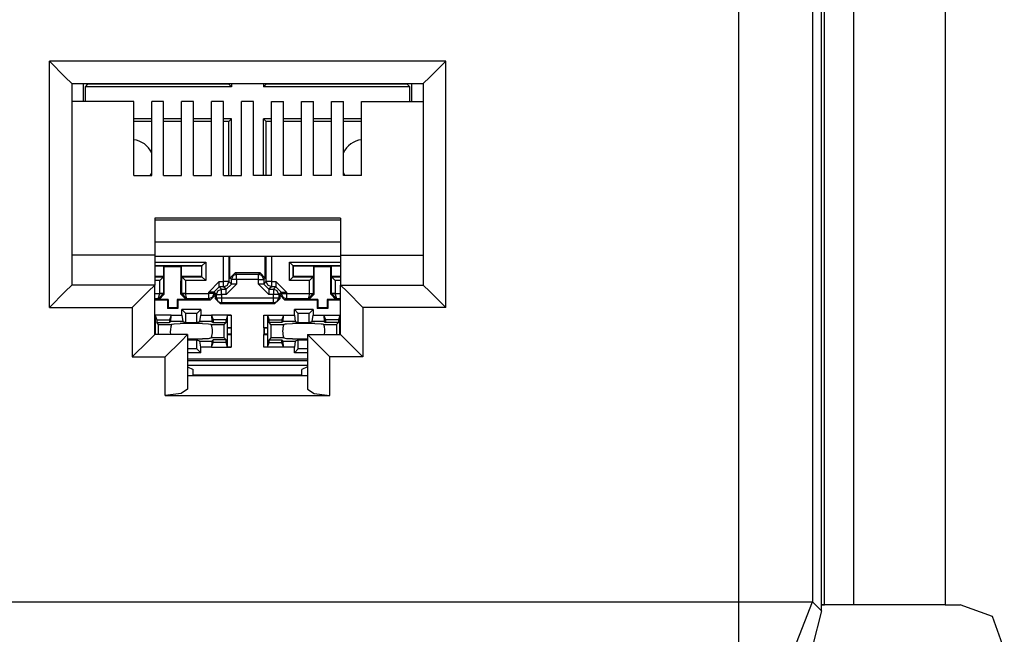
# Model space of a CAD drawing. Units: millimetres. Extents: x 214 to 1998, y 504 to 1498.
# Drawn here: x 1709 to 1715, y 1396 to 1400 of the extents above; entities that cross this region are included whole.
import ezdxf

# ---------------------------------------------------------------- set-up
doc = ezdxf.new("R2010")
doc.units = ezdxf.units.MM

msp = doc.modelspace()

# ---------------------------------------------------------------- linework, layer by layer
for p, q in [((1713.8628, 1395.9931), (1713.8628, 1403.457)), ((1713.3172, 1396.0515), (1713.3172, 1403.3986)), ((1713.8044, 1403.3986), (1713.8044, 1396.0515)), ((1713.8823, 1396.032), (1713.8823, 1403.3596)), ((1714.0772, 1396.032), (1714.0772, 1403.3596)), ((1714.6814, 1403.3596), (1714.6814, 1396.032)), ((1641.2888, 1396.0515), (1713.3172, 1396.0515)), ((1713.3172, 1396.0515), (1713.668, 1396.0515)), ((1713.3172, 1395.7202), (1713.3172, 1396.0515)), ((1713.668, 1395.7007), (1713.8044, 1396.0515)), ((1713.668, 1396.0515), (1713.8044, 1396.0515)), ((1713.8044, 1396.0515), (1713.8628, 1395.9931)), ((1713.8823, 1396.032), (1713.8628, 1396.032)), ((1713.8628, 1396.032), (1713.8823, 1396.032)), ((1714.0188, 1396.032), (1713.8823, 1396.032)), ((1714.0772, 1396.032), (1714.0188, 1396.032)), ((1714.1747, 1396.032), (1714.0772, 1396.032)), ((1714.389, 1396.032), (1714.1747, 1396.032)), ((1714.6814, 1396.032), (1714.389, 1396.032)), ((1714.6814, 1396.032), (1714.7788, 1396.032)), ((1714.9932, 1395.9541), (1714.7788, 1396.032)), ((1713.8628, 1395.9931), (1713.8044, 1395.7592)), ((1715.0711, 1395.7397), (1714.9932, 1395.9541))]:
    msp.add_line(p, q)
at = {"linetype": 'Continuous'}
for p, q in [((1708.7614, 1399.626), (1708.8664, 1399.521)), ((1708.7614, 1397.9975), (1708.7614, 1399.626)), ((1711.3799, 1399.626), (1708.7614, 1399.626)), ((1711.3799, 1399.626), (1711.2749, 1399.521)), ((1711.3799, 1397.9975), (1711.3799, 1399.626)), ((1708.8664, 1399.521), (1708.9099, 1399.4775)), ((1708.9099, 1399.4775), (1708.9099, 1398.146)), ((1708.9099, 1399.4775), (1711.2314, 1399.4775)), ((1708.9858, 1399.3592), (1708.9858, 1399.4775)), ((1708.9989, 1399.4571), (1709.0162, 1399.4744)), ((1709.0162, 1399.4775), (1709.0162, 1399.4744)), ((1709.9468, 1399.4744), (1709.0162, 1399.4744)), ((1709.9468, 1399.4775), (1709.9468, 1399.4744)), ((1709.9641, 1399.4571), (1709.9468, 1399.4744)), ((1709.9641, 1399.4775), (1709.9641, 1399.4571)), ((1710.177, 1399.4775), (1710.177, 1399.4571)), ((1710.177, 1399.4571), (1710.1943, 1399.4744)), ((1710.1943, 1399.4775), (1710.1943, 1399.4744)), ((1711.1249, 1399.4744), (1710.1943, 1399.4744)), ((1711.1249, 1399.4775), (1711.1249, 1399.4744)), ((1711.1422, 1399.4571), (1711.1249, 1399.4744)), ((1711.1553, 1399.3592), (1711.1553, 1399.4775)), ((1711.2749, 1399.521), (1711.2314, 1399.4775)), ((1711.2314, 1399.4775), (1711.2314, 1398.146)), ((1709.9641, 1399.4571), (1708.9989, 1399.4571)), ((1708.9989, 1399.3592), (1708.9989, 1399.4571)), ((1711.1422, 1399.4571), (1710.177, 1399.4571)), ((1711.1422, 1399.3592), (1711.1422, 1399.4571)), ((1709.3183, 1399.3592), (1708.9099, 1399.3592)), ((1709.3183, 1398.8705), (1709.3183, 1399.3592)), ((1709.4371, 1398.8705), (1709.4371, 1399.3592)), ((1709.5163, 1399.3592), (1709.4371, 1399.3592)), ((1709.5163, 1398.8705), (1709.5163, 1399.3592)), ((1709.7143, 1399.3592), (1709.6351, 1399.3592)), ((1709.6351, 1398.8705), (1709.6351, 1399.3592)), ((1709.7143, 1398.8705), (1709.7143, 1399.3592)), ((1709.9123, 1399.3592), (1709.8331, 1399.3592)), ((1709.8331, 1398.8705), (1709.8331, 1399.3592)), ((1709.9123, 1398.8705), (1709.9123, 1399.3592)), ((1710.1103, 1399.3592), (1710.0311, 1399.3592)), ((1710.0311, 1398.8705), (1710.0311, 1399.3592)), ((1710.1103, 1398.8705), (1710.1103, 1399.3592)), ((1710.2291, 1399.3592), (1710.3083, 1399.3592)), ((1710.2291, 1398.8705), (1710.2291, 1399.3592)), ((1710.3083, 1398.8705), (1710.3083, 1399.3592)), ((1710.4271, 1399.3592), (1710.5063, 1399.3592)), ((1710.4271, 1398.8705), (1710.4271, 1399.3592)), ((1710.5063, 1398.8705), (1710.5063, 1399.3592)), ((1710.6251, 1399.3592), (1710.7043, 1399.3592)), ((1710.6251, 1398.8705), (1710.6251, 1399.3592)), ((1710.7043, 1398.8705), (1710.7043, 1399.3592)), ((1710.8231, 1399.3592), (1711.2314, 1399.3592)), ((1710.8231, 1398.8705), (1710.8231, 1399.3592)), ((1709.4371, 1399.2442), (1709.3183, 1399.2442)), ((1709.4371, 1399.2269), (1709.3183, 1399.2269)), ((1709.635, 1399.2269), (1709.5162, 1399.2269)), ((1709.635, 1399.2442), (1709.5163, 1399.2442)), ((1709.833, 1399.2269), (1709.7142, 1399.2269)), ((1709.833, 1399.2442), (1709.7143, 1399.2442)), ((1709.9641, 1399.2442), (1709.9122, 1399.2442)), ((1709.9468, 1399.2269), (1709.9122, 1399.2269)), ((1709.9641, 1399.2442), (1709.9468, 1399.2269)), ((1709.9468, 1398.8705), (1709.9468, 1399.2269)), ((1709.9641, 1398.8705), (1709.9641, 1399.2442)), ((1710.177, 1399.2442), (1710.1943, 1399.2269)), ((1710.177, 1398.8705), (1710.177, 1399.2442)), ((1710.2291, 1399.2442), (1710.177, 1399.2442)), ((1710.1943, 1398.8705), (1710.1943, 1399.2269)), ((1710.2291, 1399.2269), (1710.1943, 1399.2269)), ((1710.4271, 1399.2442), (1710.3083, 1399.2442)), ((1710.4271, 1399.2269), (1710.3083, 1399.2269)), ((1710.6251, 1399.2442), (1710.5063, 1399.2442)), ((1710.6251, 1399.2269), (1710.5063, 1399.2269)), ((1710.8231, 1399.2442), (1710.7042, 1399.2442)), ((1710.823, 1399.2269), (1710.7042, 1399.2269)), ((1709.3183, 1398.8705), (1709.4371, 1398.8705)), ((1709.5163, 1398.8705), (1709.6351, 1398.8705)), ((1709.7143, 1398.8705), (1709.8331, 1398.8705)), ((1709.9123, 1398.8705), (1710.0311, 1398.8705)), ((1710.2291, 1398.8705), (1710.1103, 1398.8705)), ((1710.4271, 1398.8705), (1710.3083, 1398.8705)), ((1710.6251, 1398.8705), (1710.5063, 1398.8705)), ((1710.8231, 1398.8705), (1710.7043, 1398.8705)), ((1709.4569, 1398.5878), (1709.4569, 1398.344)), ((1710.6845, 1398.5878), (1709.4569, 1398.5878)), ((1709.4569, 1398.578), (1710.6845, 1398.578)), ((1710.6845, 1398.5878), (1710.6845, 1398.344)), ((1710.6845, 1398.43), (1709.4569, 1398.43)), ((1709.4569, 1398.344), (1708.9099, 1398.344)), ((1709.4569, 1398.344), (1709.4569, 1398.146)), ((1709.4569, 1398.3364), (1710.6845, 1398.3364)), ((1709.9127, 1398.1688), (1709.9127, 1398.3364)), ((1709.9474, 1398.3364), (1709.9474, 1398.1688)), ((1709.9533, 1398.1925), (1709.9533, 1398.3364)), ((1710.1877, 1398.1925), (1710.1877, 1398.3364)), ((1710.1937, 1398.1688), (1710.1937, 1398.3364)), ((1710.2283, 1398.3364), (1710.2283, 1398.1688)), ((1710.6845, 1398.344), (1710.6845, 1398.146)), ((1710.6845, 1398.344), (1711.2314, 1398.344)), ((1709.4569, 1398.2973), (1709.7943, 1398.2973)), ((1709.7695, 1398.2725), (1709.4569, 1398.2725)), ((1709.5161, 1398.2716), (1709.4569, 1398.2716)), ((1709.5161, 1398.2716), (1709.5161, 1398.2023)), ((1709.5161, 1398.2716), (1709.5201, 1398.2676)), ((1709.631, 1398.2676), (1709.5201, 1398.2676)), ((1709.5207, 1398.0853), (1709.5201, 1398.2676)), ((1709.6304, 1398.0853), (1709.631, 1398.2676)), ((1709.6349, 1398.2716), (1709.631, 1398.2676)), ((1709.6349, 1398.2023), (1709.6349, 1398.2716)), ((1709.7686, 1398.2716), (1709.6349, 1398.2716)), ((1709.7695, 1398.2725), (1709.7686, 1398.2716)), ((1709.7686, 1398.2023), (1709.7686, 1398.2716)), ((1709.7695, 1398.2725), (1709.7943, 1398.2973)), ((1709.7695, 1398.2013), (1709.7695, 1398.2725)), ((1709.7943, 1398.2973), (1709.7943, 1398.1766)), ((1710.3468, 1398.2973), (1710.6844, 1398.2973)), ((1710.3468, 1398.1766), (1710.3468, 1398.2973)), ((1710.3715, 1398.2725), (1710.3468, 1398.2973)), ((1710.6844, 1398.2725), (1710.3715, 1398.2725)), ((1710.3715, 1398.2725), (1710.3715, 1398.2013)), ((1710.3715, 1398.2725), (1710.3725, 1398.2716)), ((1710.5061, 1398.2716), (1710.3725, 1398.2716)), ((1710.3725, 1398.2023), (1710.3725, 1398.2716)), ((1710.5061, 1398.2716), (1710.5061, 1398.2023)), ((1710.5061, 1398.2716), (1710.5101, 1398.2676)), ((1710.5106, 1398.0853), (1710.5101, 1398.2676)), ((1710.621, 1398.2676), (1710.5101, 1398.2676)), ((1710.6204, 1398.0853), (1710.621, 1398.2676)), ((1710.6249, 1398.2716), (1710.621, 1398.2676)), ((1710.6249, 1398.2023), (1710.6249, 1398.2716)), ((1710.6845, 1398.2716), (1710.6249, 1398.2716)), ((1709.5161, 1398.2023), (1709.4569, 1398.2023)), ((1709.4569, 1398.2013), (1709.5152, 1398.2013)), ((1709.4904, 1398.1766), (1709.4569, 1398.1766)), ((1709.5152, 1398.2013), (1709.4904, 1398.1766)), ((1709.4904, 1398.0908), (1709.4904, 1398.1766)), ((1709.5161, 1398.2023), (1709.5152, 1398.2013)), ((1709.5152, 1398.2013), (1709.5152, 1398.0908)), ((1709.7686, 1398.2023), (1709.6349, 1398.2023)), ((1709.6359, 1398.2013), (1709.6349, 1398.2023)), ((1709.6359, 1398.2013), (1709.6606, 1398.1766)), ((1709.6359, 1398.0908), (1709.6359, 1398.2013)), ((1709.6359, 1398.2013), (1709.7695, 1398.2013)), ((1709.6606, 1398.1766), (1709.6606, 1398.0908)), ((1709.7943, 1398.1766), (1709.6606, 1398.1766)), ((1709.7695, 1398.2013), (1709.7686, 1398.2023)), ((1709.7695, 1398.2013), (1709.7943, 1398.1766)), ((1709.9533, 1398.1925), (1709.988, 1398.2272)), ((1709.9635, 1398.1824), (1709.9533, 1398.1925)), ((1709.9736, 1398.2069), (1709.9635, 1398.1824)), ((1709.9738, 1398.1824), (1709.9635, 1398.1824)), ((1709.9635, 1398.1527), (1709.9635, 1398.1824)), ((1709.9981, 1398.2171), (1709.9736, 1398.2069)), ((1709.9981, 1398.1824), (1709.9738, 1398.1824)), ((1709.988, 1398.2272), (1709.9981, 1398.2171)), ((1710.1531, 1398.2272), (1709.988, 1398.2272)), ((1709.9981, 1398.2171), (1710.143, 1398.2171)), ((1709.9981, 1398.2067), (1709.9981, 1398.2171)), ((1709.9981, 1398.1824), (1709.9981, 1398.2067)), ((1710.143, 1398.1824), (1709.9981, 1398.1824)), ((1709.9981, 1398.1824), (1709.9981, 1398.1527)), ((1710.143, 1398.2171), (1710.1531, 1398.2272)), ((1710.1675, 1398.2069), (1710.143, 1398.2171)), ((1710.143, 1398.2067), (1710.143, 1398.2171)), ((1710.143, 1398.1824), (1710.143, 1398.2067)), ((1710.143, 1398.1527), (1710.143, 1398.1824)), ((1710.143, 1398.1824), (1710.1672, 1398.1824)), ((1710.1531, 1398.2272), (1710.1877, 1398.1925)), ((1710.1672, 1398.1824), (1710.1776, 1398.1824)), ((1710.1776, 1398.1824), (1710.1675, 1398.2069)), ((1710.1877, 1398.1925), (1710.1776, 1398.1824)), ((1710.1776, 1398.1824), (1710.1776, 1398.1527)), ((1710.3715, 1398.2013), (1710.3468, 1398.1766)), ((1710.4804, 1398.1766), (1710.3468, 1398.1766)), ((1710.3715, 1398.2013), (1710.3725, 1398.2023)), ((1710.3715, 1398.2013), (1710.5052, 1398.2013)), ((1710.5061, 1398.2023), (1710.3725, 1398.2023)), ((1710.5052, 1398.2013), (1710.4804, 1398.1766)), ((1710.4804, 1398.0908), (1710.4804, 1398.1766)), ((1710.5061, 1398.2023), (1710.5052, 1398.2013)), ((1710.5052, 1398.2013), (1710.5052, 1398.0908)), ((1710.6845, 1398.2023), (1710.6249, 1398.2023)), ((1710.6259, 1398.2013), (1710.6249, 1398.2023)), ((1710.6259, 1398.2013), (1710.6506, 1398.1766)), ((1710.6259, 1398.0908), (1710.6259, 1398.2013)), ((1710.6259, 1398.2013), (1710.6845, 1398.2013)), ((1710.6845, 1398.1766), (1710.6506, 1398.1766)), ((1710.6506, 1398.1766), (1710.6506, 1398.0908)), ((1708.9099, 1398.146), (1708.8664, 1398.1025)), ((1709.4569, 1398.146), (1708.9099, 1398.146)), ((1709.4569, 1398.146), (1709.4134, 1398.1025)), ((1709.4569, 1397.8193), (1709.4569, 1398.146)), ((1709.883, 1398.1688), (1709.8137, 1398.0995)), ((1709.8484, 1398.0995), (1709.883, 1398.1341)), ((1709.8645, 1398.0834), (1709.8746, 1398.1079)), ((1709.8746, 1398.1079), (1709.8991, 1398.118)), ((1709.883, 1398.1445), (1709.883, 1398.1688)), ((1709.883, 1398.1688), (1709.9127, 1398.1688)), ((1709.883, 1398.1341), (1709.883, 1398.1445)), ((1709.883, 1398.1341), (1709.8991, 1398.118)), ((1709.9127, 1398.1341), (1709.883, 1398.1341)), ((1709.8991, 1398.118), (1709.9288, 1398.118)), ((1709.8991, 1398.1077), (1709.8991, 1398.118)), ((1709.9127, 1398.1445), (1709.9127, 1398.1688)), ((1709.937, 1398.1688), (1709.9127, 1398.1688)), ((1709.9127, 1398.1341), (1709.9127, 1398.1445)), ((1709.9127, 1398.1341), (1709.9372, 1398.1443)), ((1709.9288, 1398.118), (1709.9127, 1398.1341)), ((1709.9288, 1398.0834), (1709.9981, 1398.1527)), ((1709.9288, 1398.118), (1709.9635, 1398.1527)), ((1709.9288, 1398.1077), (1709.9288, 1398.118)), ((1709.9474, 1398.1688), (1709.937, 1398.1688)), ((1709.9372, 1398.1443), (1709.9474, 1398.1688)), ((1709.9474, 1398.1688), (1709.9635, 1398.1527)), ((1709.9738, 1398.1527), (1709.9635, 1398.1527)), ((1709.9981, 1398.1527), (1709.9738, 1398.1527)), ((1710.143, 1398.1527), (1710.2123, 1398.0834)), ((1710.1672, 1398.1527), (1710.143, 1398.1527)), ((1710.1776, 1398.1527), (1710.1672, 1398.1527)), ((1710.1776, 1398.1527), (1710.1937, 1398.1688)), ((1710.2123, 1398.118), (1710.1776, 1398.1527)), ((1710.2038, 1398.1443), (1710.1937, 1398.1688)), ((1710.2041, 1398.1688), (1710.1937, 1398.1688)), ((1710.2283, 1398.1341), (1710.2038, 1398.1443)), ((1710.2283, 1398.1688), (1710.2041, 1398.1688)), ((1710.2283, 1398.1341), (1710.2123, 1398.118)), ((1710.2123, 1398.118), (1710.242, 1398.118)), ((1710.2123, 1398.118), (1710.2123, 1398.1077)), ((1710.2283, 1398.1688), (1710.258, 1398.1688)), ((1710.2283, 1398.1688), (1710.2283, 1398.1445)), ((1710.2283, 1398.1445), (1710.2283, 1398.1341)), ((1710.258, 1398.1341), (1710.2283, 1398.1341)), ((1710.242, 1398.118), (1710.258, 1398.1341)), ((1710.242, 1398.118), (1710.242, 1398.1077)), ((1710.2664, 1398.1079), (1710.242, 1398.118)), ((1710.3273, 1398.0995), (1710.258, 1398.1688)), ((1710.258, 1398.1688), (1710.258, 1398.1445)), ((1710.258, 1398.1445), (1710.258, 1398.1341)), ((1710.2927, 1398.0995), (1710.258, 1398.1341)), ((1710.2766, 1398.0834), (1710.2664, 1398.1079)), ((1710.6845, 1398.146), (1710.728, 1398.1025)), ((1710.6845, 1397.8193), (1710.6845, 1398.146)), ((1710.6845, 1398.146), (1711.2314, 1398.146)), ((1711.2314, 1398.146), (1711.2749, 1398.1025)), ((1708.8664, 1398.1025), (1708.7614, 1397.9975)), ((1709.4134, 1398.1025), (1709.3084, 1397.9975)), ((1709.4569, 1398.0906), (1709.4904, 1398.0906)), ((1709.4807, 1398.056), (1709.4569, 1398.056)), ((1709.5411, 1398.0465), (1709.4569, 1398.0465)), ((1709.4807, 1398.056), (1709.4904, 1398.0906)), ((1709.4807, 1398.056), (1709.5152, 1398.0902)), ((1709.4861, 1398.0506), (1709.4807, 1398.056)), ((1709.5207, 1398.0853), (1709.4861, 1398.0506)), ((1709.5451, 1398.0506), (1709.4861, 1398.0506)), ((1709.4904, 1398.0908), (1709.5078, 1398.0908)), ((1709.4904, 1398.0906), (1709.4904, 1398.0908)), ((1709.5078, 1398.0903), (1709.4904, 1398.0906)), ((1709.5078, 1398.0908), (1709.5152, 1398.0908)), ((1709.5152, 1398.0902), (1709.5078, 1398.0903)), ((1709.5152, 1398.0908), (1709.5207, 1398.0853)), ((1709.5152, 1398.0908), (1709.5152, 1398.0902)), ((1709.5411, 1398.0465), (1709.5451, 1398.0506)), ((1709.5411, 1398.0465), (1709.5411, 1397.9921)), ((1709.5451, 1398.0506), (1709.545, 1397.996)), ((1709.6059, 1398.0506), (1709.6061, 1397.996)), ((1709.665, 1398.0506), (1709.6059, 1398.0506)), ((1709.61, 1398.0465), (1709.6059, 1398.0506)), ((1709.61, 1398.0465), (1709.61, 1397.9921)), ((1709.8232, 1398.0465), (1709.61, 1398.0465)), ((1709.6304, 1398.0853), (1709.6359, 1398.0908)), ((1709.665, 1398.0506), (1709.6304, 1398.0853)), ((1709.6359, 1398.0902), (1709.6359, 1398.0908)), ((1709.6359, 1398.0908), (1709.6433, 1398.0908)), ((1709.6433, 1398.0903), (1709.6359, 1398.0902)), ((1709.6704, 1398.056), (1709.6359, 1398.0902)), ((1709.6433, 1398.0908), (1709.6606, 1398.0908)), ((1709.6606, 1398.0906), (1709.6433, 1398.0903)), ((1709.6606, 1398.0908), (1709.6606, 1398.0906)), ((1709.6704, 1398.056), (1709.6606, 1398.0906)), ((1709.6606, 1398.0906), (1709.8137, 1398.0906)), ((1709.6704, 1398.056), (1709.665, 1398.0506)), ((1709.8137, 1398.056), (1709.6704, 1398.056)), ((1709.838, 1398.0995), (1709.8137, 1398.0995)), ((1709.8137, 1398.0906), (1709.8137, 1398.0995)), ((1709.8137, 1398.0664), (1709.8137, 1398.0906)), ((1709.838, 1398.0906), (1709.8137, 1398.0906)), ((1709.8137, 1398.056), (1709.8137, 1398.0664)), ((1709.8382, 1398.0661), (1709.8137, 1398.056)), ((1709.8232, 1398.0465), (1709.8137, 1398.056)), ((1709.8579, 1398.0812), (1709.8232, 1398.0465)), ((1709.8484, 1398.0995), (1709.838, 1398.0995)), ((1709.8484, 1398.0906), (1709.838, 1398.0906)), ((1709.8484, 1398.0906), (1709.8382, 1398.0661)), ((1709.8484, 1398.0995), (1709.8484, 1398.0906)), ((1709.8645, 1398.0834), (1709.8484, 1398.0995)), ((1709.8484, 1398.0906), (1709.8579, 1398.0812)), ((1709.8579, 1398.0557), (1709.8579, 1398.0812)), ((1709.8579, 1398.0557), (1709.8645, 1398.0623)), ((1709.8925, 1398.021), (1709.8579, 1398.0557)), ((1709.8645, 1398.0623), (1709.8645, 1398.0834)), ((1709.8645, 1398.0834), (1709.8748, 1398.0834)), ((1709.8645, 1398.0623), (1709.8748, 1398.0623)), ((1709.8645, 1398.0623), (1709.8746, 1398.0378)), ((1709.8748, 1398.0834), (1709.8991, 1398.0834)), ((1709.8748, 1398.0623), (1709.8991, 1398.0623)), ((1709.8991, 1398.0834), (1709.8991, 1398.1077)), ((1709.8991, 1398.0834), (1709.8991, 1398.0623)), ((1709.9288, 1398.0834), (1709.8991, 1398.0834)), ((1709.8991, 1398.0623), (1710.242, 1398.0623)), ((1709.8991, 1398.0623), (1709.8991, 1398.038)), ((1709.9288, 1398.0834), (1709.9288, 1398.1077)), ((1710.2123, 1398.1077), (1710.2123, 1398.0834)), ((1710.242, 1398.0834), (1710.2123, 1398.0834)), ((1710.242, 1398.1077), (1710.242, 1398.0834)), ((1710.2662, 1398.0834), (1710.242, 1398.0834)), ((1710.242, 1398.0623), (1710.242, 1398.0834)), ((1710.242, 1398.0623), (1710.2662, 1398.0623)), ((1710.242, 1398.038), (1710.242, 1398.0623)), ((1710.2832, 1398.0557), (1710.2486, 1398.021)), ((1710.2766, 1398.0834), (1710.2662, 1398.0834)), ((1710.2662, 1398.0623), (1710.2766, 1398.0623)), ((1710.2664, 1398.0378), (1710.2766, 1398.0623)), ((1710.2927, 1398.0995), (1710.2766, 1398.0834)), ((1710.2766, 1398.0834), (1710.2766, 1398.0623)), ((1710.2766, 1398.0623), (1710.2832, 1398.0557)), ((1710.2832, 1398.0812), (1710.2927, 1398.0906)), ((1710.3179, 1398.0465), (1710.2832, 1398.0812)), ((1710.2832, 1398.0812), (1710.2832, 1398.0557)), ((1710.2927, 1398.0995), (1710.3031, 1398.0995)), ((1710.2927, 1398.0906), (1710.2927, 1398.0995)), ((1710.2927, 1398.0906), (1710.3029, 1398.0661)), ((1710.2927, 1398.0906), (1710.3031, 1398.0906)), ((1710.3029, 1398.0661), (1710.3273, 1398.056)), ((1710.3031, 1398.0995), (1710.3273, 1398.0995)), ((1710.3031, 1398.0906), (1710.3273, 1398.0906)), ((1710.3273, 1398.056), (1710.3179, 1398.0465)), ((1710.5311, 1398.0465), (1710.3179, 1398.0465)), ((1710.3273, 1398.0995), (1710.3273, 1398.0906)), ((1710.3273, 1398.0906), (1710.4804, 1398.0906)), ((1710.3273, 1398.0906), (1710.3273, 1398.0664)), ((1710.3273, 1398.0664), (1710.3273, 1398.056)), ((1710.4707, 1398.056), (1710.3273, 1398.056)), ((1710.4804, 1398.0906), (1710.4707, 1398.056)), ((1710.5052, 1398.0902), (1710.4707, 1398.056)), ((1710.4761, 1398.0506), (1710.4707, 1398.056)), ((1710.5106, 1398.0853), (1710.4761, 1398.0506)), ((1710.5352, 1398.0506), (1710.4761, 1398.0506)), ((1710.4804, 1398.0908), (1710.4978, 1398.0908)), ((1710.4804, 1398.0906), (1710.4804, 1398.0908)), ((1710.4804, 1398.0906), (1710.4978, 1398.0903)), ((1710.4978, 1398.0908), (1710.5052, 1398.0908)), ((1710.4978, 1398.0903), (1710.5052, 1398.0902)), ((1710.5052, 1398.0908), (1710.5106, 1398.0853)), ((1710.5052, 1398.0908), (1710.5052, 1398.0902)), ((1710.5311, 1398.0465), (1710.5352, 1398.0506)), ((1710.5311, 1398.0465), (1710.5311, 1397.9921)), ((1710.5352, 1398.0506), (1710.535, 1397.996)), ((1710.655, 1398.0506), (1710.5959, 1398.0506)), ((1710.5959, 1398.0506), (1710.5961, 1397.996)), ((1710.6, 1398.0465), (1710.5959, 1398.0506)), ((1710.6845, 1398.0465), (1710.6, 1398.0465)), ((1710.6, 1398.0465), (1710.6, 1397.9921)), ((1710.6204, 1398.0853), (1710.6259, 1398.0908)), ((1710.655, 1398.0506), (1710.6204, 1398.0853)), ((1710.6259, 1398.0902), (1710.6259, 1398.0908)), ((1710.6259, 1398.0908), (1710.6333, 1398.0908)), ((1710.6333, 1398.0903), (1710.6259, 1398.0902)), ((1710.6604, 1398.056), (1710.6259, 1398.0902)), ((1710.6333, 1398.0908), (1710.6506, 1398.0908)), ((1710.6506, 1398.0906), (1710.6333, 1398.0903)), ((1710.6506, 1398.0908), (1710.6506, 1398.0906)), ((1710.6604, 1398.056), (1710.6506, 1398.0906)), ((1710.6506, 1398.0906), (1710.6845, 1398.0906)), ((1710.6604, 1398.056), (1710.655, 1398.0506)), ((1710.6845, 1398.056), (1710.6604, 1398.056)), ((1710.728, 1398.1025), (1710.8329, 1397.9975)), ((1711.2749, 1398.1025), (1711.3799, 1397.9975)), ((1708.7614, 1397.9975), (1709.3084, 1397.9975)), ((1709.3084, 1397.9975), (1709.3084, 1397.6708)), ((1709.5411, 1397.9921), (1709.545, 1397.996)), ((1709.61, 1397.9921), (1709.5411, 1397.9921)), ((1709.6061, 1397.996), (1709.545, 1397.996)), ((1709.61, 1397.9921), (1709.6061, 1397.996)), ((1709.6374, 1397.9845), (1709.6634, 1397.9586)), ((1709.6374, 1397.9474), (1709.6374, 1397.9845)), ((1709.7612, 1397.9845), (1709.6374, 1397.9845)), ((1709.7612, 1397.9845), (1709.7352, 1397.9586)), ((1709.7612, 1397.9845), (1709.7612, 1397.9474)), ((1709.8746, 1398.0378), (1709.8991, 1398.0277)), ((1709.8991, 1398.0277), (1709.8925, 1398.021)), ((1710.2486, 1398.021), (1709.8925, 1398.021)), ((1709.8991, 1398.038), (1709.8991, 1398.0277)), ((1710.242, 1398.0277), (1709.8991, 1398.0277)), ((1710.242, 1398.0277), (1710.242, 1398.038)), ((1710.242, 1398.0277), (1710.2664, 1398.0378)), ((1710.2486, 1398.021), (1710.242, 1398.0277)), ((1710.5037, 1397.9845), (1710.3799, 1397.9845)), ((1710.3799, 1397.9845), (1710.4059, 1397.9586)), ((1710.3799, 1397.9474), (1710.3799, 1397.9845)), ((1710.5037, 1397.9845), (1710.4777, 1397.9586)), ((1710.5037, 1397.9845), (1710.5037, 1397.9474)), ((1710.5311, 1397.9921), (1710.535, 1397.996)), ((1710.6, 1397.9921), (1710.5311, 1397.9921)), ((1710.5961, 1397.996), (1710.535, 1397.996)), ((1710.6, 1397.9921), (1710.5961, 1397.996)), ((1710.8329, 1397.9975), (1710.8329, 1397.6708)), ((1711.3799, 1397.9975), (1710.8329, 1397.9975)), ((1709.5663, 1397.9469), (1709.4569, 1397.9469)), ((1709.4569, 1397.9462), (1709.4601, 1397.9456)), ((1709.4601, 1397.9456), (1709.4703, 1397.9152)), ((1709.4601, 1397.9456), (1709.4601, 1397.8626)), ((1709.4703, 1397.9152), (1709.4703, 1397.8976)), ((1709.4703, 1397.9152), (1709.5557, 1397.9152)), ((1709.5663, 1397.9468), (1709.5557, 1397.9152)), ((1709.5557, 1397.9152), (1709.5557, 1397.8976)), ((1709.5643, 1397.9062), (1709.5663, 1397.9471)), ((1709.5663, 1397.9474), (1709.6374, 1397.9474)), ((1709.6374, 1397.9474), (1709.6434, 1397.9062)), ((1709.6634, 1397.8995), (1709.6634, 1397.9586)), ((1709.7352, 1397.9586), (1709.6634, 1397.9586)), ((1709.7352, 1397.8995), (1709.7352, 1397.9586)), ((1709.7552, 1397.9062), (1709.7612, 1397.9474)), ((1709.7612, 1397.9474), (1709.8323, 1397.9474)), ((1709.8323, 1397.9471), (1709.8342, 1397.9062)), ((1709.9632, 1397.9469), (1709.8323, 1397.9469)), ((1709.8323, 1397.9468), (1709.8428, 1397.9152)), ((1709.9283, 1397.9152), (1709.8428, 1397.9152)), ((1709.8428, 1397.9152), (1709.8428, 1397.8976)), ((1709.9385, 1397.9456), (1709.9283, 1397.9152)), ((1709.9283, 1397.8976), (1709.9283, 1397.9152)), ((1709.9385, 1397.9456), (1709.9632, 1397.9469)), ((1709.9385, 1397.8626), (1709.9385, 1397.9456)), ((1709.9632, 1397.9469), (1709.9632, 1397.8632)), ((1710.1779, 1397.8632), (1710.1779, 1397.9469)), ((1710.1779, 1397.9469), (1710.2026, 1397.9456)), ((1710.1779, 1397.9469), (1710.3088, 1397.9469)), ((1710.2026, 1397.9456), (1710.2128, 1397.9152)), ((1710.2026, 1397.9456), (1710.2026, 1397.8626)), ((1710.2128, 1397.9152), (1710.2982, 1397.9152)), ((1710.2128, 1397.8976), (1710.2128, 1397.9152)), ((1710.3088, 1397.9468), (1710.2982, 1397.9152)), ((1710.2982, 1397.9152), (1710.2982, 1397.8976)), ((1710.3068, 1397.9062), (1710.3088, 1397.9471)), ((1710.3088, 1397.9474), (1710.3799, 1397.9474)), ((1710.3799, 1397.9474), (1710.3859, 1397.9062)), ((1710.4059, 1397.8995), (1710.4059, 1397.9586)), ((1710.4777, 1397.9586), (1710.4059, 1397.9586)), ((1710.4777, 1397.8995), (1710.4777, 1397.9586)), ((1710.4977, 1397.9062), (1710.5037, 1397.9474)), ((1710.5037, 1397.9474), (1710.5748, 1397.9474)), ((1710.5748, 1397.9471), (1710.5768, 1397.9062)), ((1710.5748, 1397.9469), (1710.6845, 1397.9469)), ((1710.5748, 1397.9468), (1710.5853, 1397.9152)), ((1710.5853, 1397.9152), (1710.5853, 1397.8976)), ((1710.6708, 1397.9152), (1710.5853, 1397.9152)), ((1710.681, 1397.9456), (1710.6708, 1397.9152)), ((1710.6708, 1397.9152), (1710.6708, 1397.8976)), ((1710.681, 1397.9456), (1710.6845, 1397.9463)), ((1710.681, 1397.8626), (1710.681, 1397.9456)), ((1709.4601, 1397.8626), (1709.4569, 1397.8629)), ((1709.461, 1397.8613), (1709.4569, 1397.8613)), ((1709.4601, 1397.8626), (1709.461, 1397.8613)), ((1709.461, 1397.8613), (1709.461, 1397.8206)), ((1709.4703, 1397.8976), (1709.5557, 1397.8976)), ((1709.4823, 1397.8855), (1709.4703, 1397.8976)), ((1709.4823, 1397.8855), (1709.5673, 1397.8855)), ((1709.4823, 1397.8193), (1709.4823, 1397.8855)), ((1709.5643, 1397.9062), (1709.5557, 1397.8976)), ((1709.6434, 1397.9062), (1709.5643, 1397.9062)), ((1709.5838, 1397.8883), (1709.5673, 1397.8855)), ((1709.5851, 1397.8886), (1709.5838, 1397.8883)), ((1709.6259, 1397.8901), (1709.5851, 1397.8886)), ((1709.6275, 1397.8932), (1709.6259, 1397.8901)), ((1709.6275, 1397.8932), (1709.6993, 1397.8945)), ((1709.6434, 1397.9062), (1709.6634, 1397.8995)), ((1709.6634, 1397.8995), (1709.7352, 1397.8995)), ((1709.6993, 1397.8945), (1709.7711, 1397.8932)), ((1709.7352, 1397.8995), (1709.7552, 1397.9062)), ((1709.8342, 1397.9062), (1709.7552, 1397.9062)), ((1709.7727, 1397.8901), (1709.7711, 1397.8932)), ((1709.8135, 1397.8886), (1709.7727, 1397.8901)), ((1709.8312, 1397.8855), (1709.8135, 1397.8886)), ((1709.8312, 1397.8855), (1709.9162, 1397.8855)), ((1709.8342, 1397.9062), (1709.8428, 1397.8976)), ((1709.8428, 1397.8976), (1709.9283, 1397.8976)), ((1709.9162, 1397.8855), (1709.9283, 1397.8976)), ((1709.9162, 1397.7964), (1709.9162, 1397.8855)), ((1709.9376, 1397.8613), (1709.9385, 1397.8626)), ((1709.9376, 1397.8206), (1709.9376, 1397.8613)), ((1709.9613, 1397.8613), (1709.9376, 1397.8613)), ((1709.9632, 1397.8632), (1709.9385, 1397.8626)), ((1709.9632, 1397.8632), (1709.9613, 1397.8613)), ((1709.9613, 1397.8613), (1709.9613, 1397.8206)), ((1709.9632, 1397.8632), (1709.9632, 1397.8186)), ((1710.1779, 1397.8632), (1710.1798, 1397.8613)), ((1710.2026, 1397.8626), (1710.1779, 1397.8632)), ((1710.1779, 1397.8632), (1710.1779, 1397.8186)), ((1710.1798, 1397.8613), (1710.1798, 1397.8206)), ((1710.2035, 1397.8613), (1710.1798, 1397.8613)), ((1710.2026, 1397.8626), (1710.2035, 1397.8613)), ((1710.2035, 1397.8613), (1710.2035, 1397.8206)), ((1710.2248, 1397.8855), (1710.2128, 1397.8976)), ((1710.2982, 1397.8976), (1710.2128, 1397.8976)), ((1710.2248, 1397.8855), (1710.3098, 1397.8855)), ((1710.2248, 1397.8855), (1710.2248, 1397.7964)), ((1710.3068, 1397.9062), (1710.2982, 1397.8976)), ((1710.3859, 1397.9062), (1710.3068, 1397.9062)), ((1710.3187, 1397.887), (1710.3098, 1397.8855)), ((1710.3226, 1397.8877), (1710.3187, 1397.887)), ((1710.3276, 1397.8886), (1710.3226, 1397.8877)), ((1710.3684, 1397.8901), (1710.3276, 1397.8886)), ((1710.37, 1397.8932), (1710.3684, 1397.8901)), ((1710.37, 1397.8932), (1710.4418, 1397.8945)), ((1710.3859, 1397.9062), (1710.4059, 1397.8995)), ((1710.4059, 1397.8995), (1710.4777, 1397.8995)), ((1710.4418, 1397.8945), (1710.5136, 1397.8932)), ((1710.4777, 1397.8995), (1710.4977, 1397.9062)), ((1710.5768, 1397.9062), (1710.4977, 1397.9062)), ((1710.5152, 1397.8901), (1710.5136, 1397.8932)), ((1710.556, 1397.8886), (1710.5152, 1397.8901)), ((1710.5648, 1397.887), (1710.556, 1397.8886)), ((1710.5737, 1397.8855), (1710.5648, 1397.887)), ((1710.5737, 1397.8855), (1710.6587, 1397.8855)), ((1710.5768, 1397.9062), (1710.5853, 1397.8976)), ((1710.6708, 1397.8976), (1710.5853, 1397.8976)), ((1710.6587, 1397.8855), (1710.6708, 1397.8976)), ((1710.6587, 1397.8855), (1710.6587, 1397.8193)), ((1710.6801, 1397.8613), (1710.681, 1397.8626)), ((1710.6845, 1397.8613), (1710.6801, 1397.8613)), ((1710.6801, 1397.8206), (1710.6801, 1397.8613)), ((1710.6845, 1397.8629), (1710.681, 1397.8626)), ((1709.4134, 1397.7758), (1709.4569, 1397.8193)), ((1709.461, 1397.8206), (1709.4569, 1397.8206)), ((1709.6747, 1397.8193), (1709.4569, 1397.8193)), ((1709.461, 1397.8206), (1709.4601, 1397.8193)), ((1709.6312, 1397.7758), (1709.6747, 1397.8193)), ((1709.6747, 1397.8193), (1709.6747, 1397.4568)), ((1709.7711, 1397.7886), (1709.6747, 1397.7874)), ((1709.7711, 1397.7886), (1709.7727, 1397.7918)), ((1709.7727, 1397.7918), (1709.8135, 1397.7933)), ((1709.8135, 1397.7933), (1709.8185, 1397.7941)), ((1709.8185, 1397.7941), (1709.8223, 1397.7948)), ((1709.8223, 1397.7948), (1709.8312, 1397.7964)), ((1709.9162, 1397.7964), (1709.8312, 1397.7964)), ((1709.8342, 1397.7757), (1709.8428, 1397.7843)), ((1709.9283, 1397.7843), (1709.8428, 1397.7843)), ((1709.8428, 1397.7667), (1709.8428, 1397.7843)), ((1709.9162, 1397.7964), (1709.9283, 1397.7843)), ((1709.9283, 1397.7667), (1709.9283, 1397.7843)), ((1709.9385, 1397.8193), (1709.9376, 1397.8206)), ((1709.9613, 1397.8206), (1709.9376, 1397.8206)), ((1709.9385, 1397.8193), (1709.9632, 1397.8186)), ((1709.9385, 1397.7362), (1709.9385, 1397.8193)), ((1709.9632, 1397.8186), (1709.9613, 1397.8206)), ((1709.9632, 1397.8186), (1709.9632, 1397.7349)), ((1710.1779, 1397.8186), (1710.1798, 1397.8206)), ((1710.1779, 1397.8186), (1710.2026, 1397.8193)), ((1710.1779, 1397.7349), (1710.1779, 1397.8186)), ((1710.2035, 1397.8206), (1710.1798, 1397.8206)), ((1710.2035, 1397.8206), (1710.2026, 1397.8193)), ((1710.2026, 1397.8193), (1710.2026, 1397.7362)), ((1710.2248, 1397.7964), (1710.2128, 1397.7843)), ((1710.2128, 1397.7667), (1710.2128, 1397.7843)), ((1710.2128, 1397.7843), (1710.2982, 1397.7843)), ((1710.3098, 1397.7964), (1710.2248, 1397.7964)), ((1710.2982, 1397.7667), (1710.2982, 1397.7843)), ((1710.3068, 1397.7757), (1710.2982, 1397.7843)), ((1710.3098, 1397.7964), (1710.3276, 1397.7933)), ((1710.3276, 1397.7933), (1710.3684, 1397.7918)), ((1710.3684, 1397.7918), (1710.37, 1397.7886)), ((1710.4667, 1397.7874), (1710.37, 1397.7886)), ((1710.4667, 1397.8193), (1710.4667, 1397.4568)), ((1710.5101, 1397.7758), (1710.4667, 1397.8193)), ((1710.4667, 1397.8193), (1710.6845, 1397.8193)), ((1710.6845, 1397.8206), (1710.6801, 1397.8206)), ((1710.681, 1397.8193), (1710.6801, 1397.8206)), ((1710.728, 1397.7758), (1710.6845, 1397.8193)), ((1709.3084, 1397.6708), (1709.4134, 1397.7758)), ((1709.5262, 1397.6708), (1709.6312, 1397.7758)), ((1709.7352, 1397.7823), (1709.6747, 1397.7823)), ((1709.7352, 1397.7243), (1709.6747, 1397.7243)), ((1709.7352, 1397.7243), (1709.7352, 1397.7823)), ((1709.7552, 1397.7757), (1709.7352, 1397.7823)), ((1709.7612, 1397.6984), (1709.7352, 1397.7243)), ((1709.7612, 1397.7344), (1709.7552, 1397.7757)), ((1709.7552, 1397.7757), (1709.8342, 1397.7757)), ((1709.8323, 1397.7344), (1709.7612, 1397.7344)), ((1709.7612, 1397.6984), (1709.7612, 1397.7344)), ((1709.8342, 1397.7757), (1709.8323, 1397.7347)), ((1709.8323, 1397.735), (1709.8428, 1397.7667)), ((1709.8323, 1397.7349), (1709.9632, 1397.7349)), ((1709.9283, 1397.7667), (1709.8428, 1397.7667)), ((1709.9385, 1397.7362), (1709.9283, 1397.7667)), ((1709.9632, 1397.7349), (1709.9385, 1397.7362)), ((1710.2026, 1397.7362), (1710.1779, 1397.7349)), ((1710.3088, 1397.7349), (1710.1779, 1397.7349)), ((1710.2026, 1397.7362), (1710.2128, 1397.7667)), ((1710.2128, 1397.7667), (1710.2982, 1397.7667)), ((1710.3088, 1397.735), (1710.2982, 1397.7667)), ((1710.3088, 1397.7347), (1710.3068, 1397.7757)), ((1710.3068, 1397.7757), (1710.3859, 1397.7757)), ((1710.3799, 1397.7344), (1710.3088, 1397.7344)), ((1710.3859, 1397.7757), (1710.3799, 1397.7344)), ((1710.3799, 1397.6984), (1710.3799, 1397.7344)), ((1710.3799, 1397.6984), (1710.4059, 1397.7243)), ((1710.4059, 1397.7823), (1710.3859, 1397.7757)), ((1710.4667, 1397.7823), (1710.4059, 1397.7823)), ((1710.4059, 1397.7243), (1710.4059, 1397.7823)), ((1710.4667, 1397.7243), (1710.4059, 1397.7243)), ((1710.6152, 1397.6708), (1710.5101, 1397.7758)), ((1710.8329, 1397.6708), (1710.728, 1397.7758)), ((1709.3084, 1397.6708), (1709.5262, 1397.6708)), ((1709.5262, 1397.417), (1709.5262, 1397.6708)), ((1709.7612, 1397.6984), (1709.6747, 1397.6984)), ((1709.6747, 1397.6576), (1710.4666, 1397.6576)), ((1710.4667, 1397.6984), (1710.3799, 1397.6984)), ((1710.6152, 1397.417), (1710.6152, 1397.6708)), ((1710.8329, 1397.6708), (1710.6152, 1397.6708)), ((1709.6747, 1397.6481), (1710.4666, 1397.6481)), ((1710.4667, 1397.6135), (1709.6747, 1397.6135)), ((1709.6747, 1397.6056), (1709.7119, 1397.5869)), ((1710.4667, 1397.6056), (1710.4294, 1397.5869)), ((1710.4667, 1397.547), (1709.6747, 1397.547)), ((1709.7119, 1397.547), (1709.7119, 1397.5869)), ((1710.4294, 1397.5501), (1709.7119, 1397.5501)), ((1709.9573, 1397.547), (1709.9574, 1397.5501)), ((1710.1837, 1397.5501), (1710.1838, 1397.547)), ((1710.4294, 1397.547), (1710.4294, 1397.5869)), ((1709.6312, 1397.4287), (1709.5262, 1397.417)), ((1709.5262, 1397.417), (1710.6152, 1397.417)), ((1709.6747, 1397.4568), (1709.6312, 1397.4287)), ((1710.4667, 1397.4568), (1710.5101, 1397.4287)), ((1710.5101, 1397.4287), (1710.6152, 1397.417))]:
    msp.add_line(p, q, dxfattribs=at)
for centre, radius, start, end in [((1709.2983, 1398.9547), 0.1535, 25.31812, 82.54688), ((1710.8427, 1398.9547), 0.1535, 97.36875, 154.485), ((1709.2983, 1398.9547), 0.1535, 326.73938, 334.6875), ((1710.8427, 1398.9547), 0.1535, 205.50937, 213.26062), ((1709.6993, 1397.8409), 0.1393, 161.34349, 188.94113), ((1709.6993, 1397.8409), 0.1393, 341.34349, 18.65651), ((1710.4418, 1397.8409), 0.1393, 161.34349, 198.65651), ((1710.4418, 1397.8409), 0.1393, 351.05887, 18.65651)]:
    msp.add_arc(centre, radius, start, end, dxfattribs=at)

doc.saveas('drawing.dxf')
